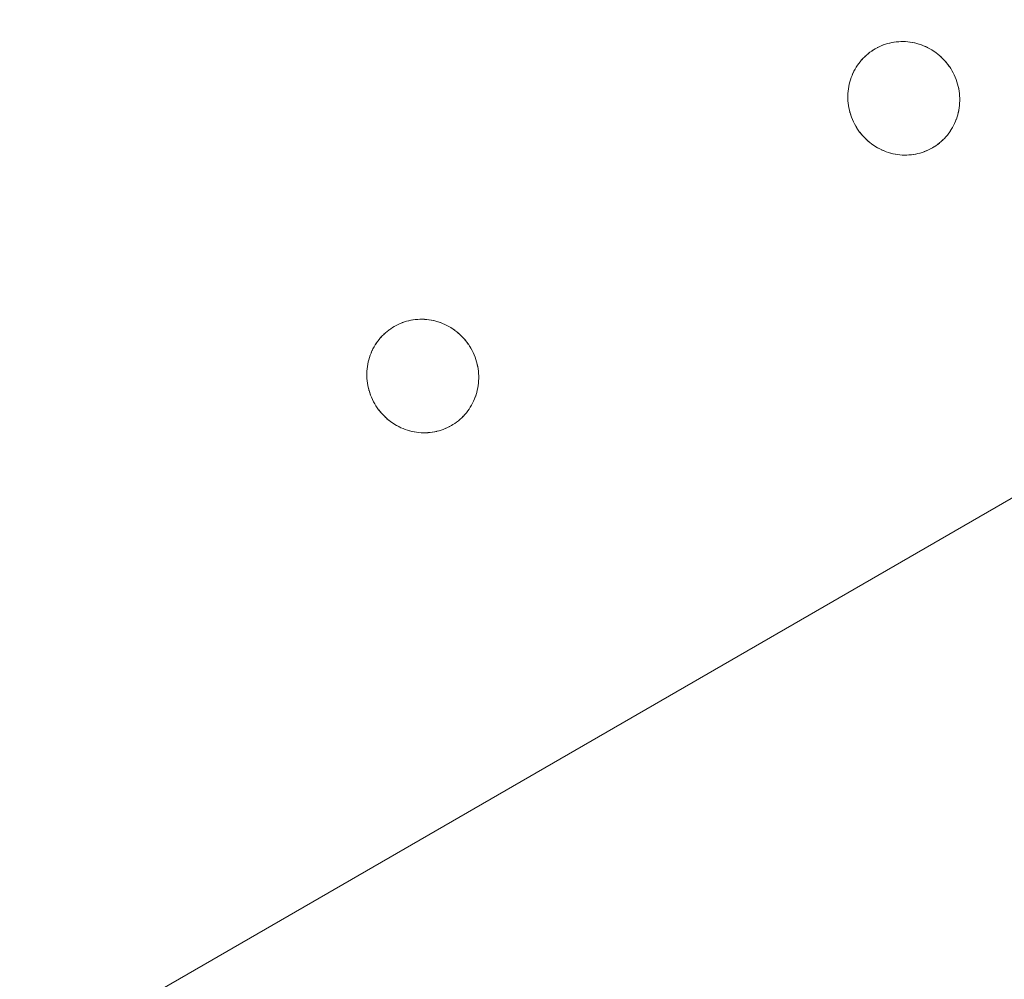
# Model space of a CAD drawing. Units: millimetres. Extents: x -5138 to 5155, y -4017 to 3771.
# Drawn here: x 2435 to 2521, y -1555 to -1471 of the extents above; entities that cross this region are included whole.
import ezdxf

# ---------------------------------------------------------------- set-up
doc = ezdxf.new("R2010")
doc.units = ezdxf.units.MM
doc.layers.add('EF-Stair-Plastic Stair', color=7, linetype='Continuous', lineweight=5)
doc.layers.add('Working-None', color=7, linetype='Continuous', lineweight=5)

# ---------------------------------------------------------------- blocks, each defined once
blk = doc.blocks.new('Group')
at = {"layer": 'EF-Stair-Plastic Stair', "color": 252, "linetype": 'Continuous', "lineweight": 5, "transparency": 33554687}
for p, q in [((2294.076, -1515.538), (2788.704, -1229.965)), ((2502.416, -1349.629), (2502.416, -1349.629)), ((2500.527, -1350.16), (2500.538, -1350.155)), ((2498.14, -1353.155), (2498.14, -1353.154)), ((2503.304, -1359.536), (2503.304, -1359.536)), ((2460.355, -1373.913), (2460.356, -1373.912)), ((2458.467, -1374.444), (2458.478, -1374.438)), ((2461.244, -1383.82), (2461.244, -1383.82))]:
    blk.add_line(p, q, dxfattribs=at)
at = {"layer": 'EF-Stair-Plastic Stair', "color": 252, "linetype": 'Continuous', "lineweight": 5, "transparency": 33554687, "flags": 128}
for points in [[(2497.997, -1355.008), (2497.997, -1355.006), (2497.979, -1354.8), (2497.978, -1354.79), (2497.969, -1354.591), (2497.968, -1354.577), (2497.967, -1354.382), (2497.967, -1354.367), (2497.974, -1354.173), (2497.975, -1354.162), (2497.99, -1353.964), (2497.991, -1353.958), (2498.015, -1353.757), (2498.015, -1353.757), (2498.048, -1353.556), (2498.049, -1353.552), (2498.09, -1353.356), (2498.091, -1353.351), (2498.14, -1353.155), (2498.091, -1353.351), (2498.09, -1353.356), (2498.049, -1353.552), (2498.048, -1353.556), (2498.015, -1353.757), (2498.015, -1353.757), (2497.991, -1353.958), (2497.99, -1353.964), (2497.975, -1354.162), (2497.974, -1354.173), (2497.967, -1354.367), (2497.967, -1354.382), (2497.968, -1354.577), (2497.969, -1354.591), (2497.978, -1354.79), (2497.979, -1354.8), (2497.997, -1355.006), (2497.997, -1355.008), (2497.979, -1354.8), (2497.969, -1354.591), (2497.968, -1354.382), (2497.975, -1354.173), (2497.992, -1353.964), (2498.016, -1353.757), (2498.049, -1353.553), (2498.091, -1353.351), (2498.14, -1353.155), (2498.197, -1352.961), (2498.262, -1352.77), (2498.334, -1352.581), (2498.415, -1352.395), (2498.504, -1352.212), (2498.599, -1352.034), (2498.701, -1351.861), (2498.81, -1351.694), (2498.925, -1351.532), (2499.046, -1351.377), (2499.172, -1351.227), (2499.305, -1351.082), (2499.444, -1350.943), (2499.589, -1350.809), (2499.739, -1350.681), (2499.895, -1350.559), (2500.055, -1350.445), (2500.219, -1350.337), (2500.36, -1350.253), (2500.538, -1350.155), (2500.712, -1350.069), (2500.89, -1349.99), (2501.072, -1349.917), (2501.258, -1349.852), (2501.447, -1349.795), (2501.639, -1349.746), (2501.832, -1349.704), (2502.027, -1349.671), (2502.222, -1349.646), (2502.417, -1349.629), (2502.614, -1349.62), (2502.813, -1349.619), (2503.013, -1349.626), (2503.215, -1349.642), (2503.416, -1349.666), (2503.616, -1349.699), (2503.815, -1349.74), (2504.012, -1349.789), (2504.206, -1349.846), (2504.398, -1349.911), (2504.589, -1349.984), (2504.778, -1350.066), (2504.965, -1350.157), (2505.149, -1350.255), (2505.33, -1350.362), (2505.506, -1350.476), (2505.678, -1350.597), (2505.843, -1350.725), (2506.003, -1350.859), (2506.158, -1351.001), (2506.308, -1351.15), (2506.453, -1351.306), (2506.591, -1351.469), (2506.724, -1351.637), (2506.849, -1351.811), (2506.966, -1351.989), (2507.068, -1352.159), (2507.17, -1352.344), (2507.264, -1352.533), (2507.35, -1352.727), (2507.429, -1352.926), (2507.5, -1353.128), (2507.562, -1353.333), (2507.616, -1353.539), (2507.661, -1353.747), (2507.696, -1353.955), (2507.723, -1354.163), (2507.741, -1354.37), (2507.751, -1354.579), (2507.752, -1354.788), (2507.744, -1354.997), (2507.728, -1355.206), (2507.703, -1355.413), (2507.669, -1355.617), (2507.628, -1355.819), (2507.579, -1356.015), (2507.522, -1356.209), (2507.457, -1356.4), (2507.383, -1356.589), (2507.303, -1356.775), (2507.214, -1356.957), (2507.118, -1357.135), (2507.016, -1357.308), (2506.907, -1357.475), (2506.792, -1357.637), (2506.671, -1357.792), (2506.545, -1357.942), (2506.412, -1358.086), (2506.273, -1358.226), (2506.127, -1358.36), (2505.977, -1358.488), (2505.821, -1358.609), (2505.661, -1358.723), (2505.497, -1358.83), (2505.36, -1358.913), (2505.182, -1359.01), (2505.008, -1359.096), (2504.83, -1359.176), (2504.647, -1359.248), (2504.462, -1359.313), (2504.273, -1359.37), (2504.081, -1359.42), (2503.888, -1359.461), (2503.693, -1359.494), (2503.498, -1359.52), (2503.303, -1359.536), (2503.106, -1359.545), (2502.907, -1359.546), (2502.706, -1359.539), (2502.505, -1359.523), (2502.304, -1359.499), (2502.104, -1359.467), (2501.905, -1359.426), (2501.708, -1359.377), (2501.514, -1359.32), (2501.322, -1359.255), (2501.131, -1359.181), (2500.942, -1359.099), (2500.755, -1359.009), (2500.571, -1358.91), (2500.39, -1358.804), (2500.214, -1358.689), (2500.042, -1358.568), (2499.877, -1358.44), (2499.717, -1358.306), (2499.562, -1358.165), (2499.412, -1358.016), (2499.267, -1357.86), (2499.128, -1357.697), (2498.996, -1357.529), (2498.871, -1357.355), (2498.754, -1357.176), (2498.654, -1357.011), (2498.552, -1356.826), (2498.458, -1356.637), (2498.371, -1356.442), (2498.292, -1356.244), (2498.221, -1356.042), (2498.159, -1355.837), (2498.105, -1355.631), (2498.06, -1355.423), (2498.024, -1355.215), (2497.997, -1355.008), (2497.979, -1354.8), (2497.969, -1354.591), (2497.968, -1354.382), (2497.975, -1354.173), (2497.992, -1353.964), (2498.016, -1353.757), (2498.049, -1353.553), (2498.091, -1353.351), (2498.14, -1353.155)], [(2507.17, -1352.344), (2507.068, -1352.159), (2506.966, -1351.989), (2506.849, -1351.811), (2506.724, -1351.637), (2506.591, -1351.469), (2506.453, -1351.306), (2506.308, -1351.15), (2506.158, -1351.001), (2506.003, -1350.859), (2505.843, -1350.725), (2505.678, -1350.597), (2505.506, -1350.476), (2505.33, -1350.362), (2505.149, -1350.255), (2504.965, -1350.157), (2504.778, -1350.066), (2504.589, -1349.984), (2504.398, -1349.911), (2504.206, -1349.846), (2504.012, -1349.789), (2503.815, -1349.74), (2503.616, -1349.699), (2503.416, -1349.666), (2503.215, -1349.642), (2503.013, -1349.626), (2502.813, -1349.619), (2502.614, -1349.62), (2502.417, -1349.629), (2502.222, -1349.646), (2502.027, -1349.671), (2501.832, -1349.704), (2501.639, -1349.746), (2501.447, -1349.795), (2501.258, -1349.852), (2501.072, -1349.917), (2500.89, -1349.99), (2500.712, -1350.069), (2500.538, -1350.155), (2500.36, -1350.253), (2500.219, -1350.337), (2500.055, -1350.445), (2499.895, -1350.559), (2499.739, -1350.681), (2499.589, -1350.809), (2499.444, -1350.943), (2499.305, -1351.082), (2499.172, -1351.227), (2499.179, -1351.219), (2499.305, -1351.082), (2499.314, -1351.072), (2499.443, -1350.942), (2499.453, -1350.932), (2499.588, -1350.808), (2499.596, -1350.801), (2499.739, -1350.68), (2499.744, -1350.676), (2499.894, -1350.559), (2499.896, -1350.557), (2500.054, -1350.445), (2500.055, -1350.444), (2500.218, -1350.338), (2500.219, -1350.337), (2500.36, -1350.253), (2500.527, -1350.16), (2500.538, -1350.155), (2500.707, -1350.07), (2500.712, -1350.068), (2500.887, -1349.99), (2500.89, -1349.989), (2501.067, -1349.918), (2501.072, -1349.916), (2501.249, -1349.854), (2501.258, -1349.851), (2501.433, -1349.798), (2501.447, -1349.794), (2501.619, -1349.749), (2501.639, -1349.745), (2501.808, -1349.708), (2501.832, -1349.704), (2502.002, -1349.674), (2502.027, -1349.671), (2502.2, -1349.648), (2502.222, -1349.646), (2502.403, -1349.63), (2502.417, -1349.629), (2502.607, -1349.62), (2502.614, -1349.62), (2502.809, -1349.618), (2502.813, -1349.618), (2503.007, -1349.625), (2503.014, -1349.625), (2503.204, -1349.64), (2503.215, -1349.641), (2503.4, -1349.663), (2503.416, -1349.665), (2503.596, -1349.694), (2503.616, -1349.698), (2503.792, -1349.734), (2503.815, -1349.74), (2503.989, -1349.782), (2504.012, -1349.789), (2504.188, -1349.84), (2504.206, -1349.846), (2504.389, -1349.907), (2504.398, -1349.911), (2504.584, -1349.982), (2504.589, -1349.984), (2504.774, -1350.064), (2504.778, -1350.065), (2504.959, -1350.152), (2504.966, -1350.156), (2505.139, -1350.248), (2505.15, -1350.255), (2505.315, -1350.352), (2505.33, -1350.361), (2505.488, -1350.463), (2505.506, -1350.476), (2505.658, -1350.583), (2505.678, -1350.597), (2505.826, -1350.712), (2505.843, -1350.725), (2505.992, -1350.85), (2506.003, -1350.859), (2506.153, -1350.996), (2506.158, -1351.001), (2506.305, -1351.146), (2506.308, -1351.149), (2506.449, -1351.3), (2506.453, -1351.305), (2506.585, -1351.459), (2506.592, -1351.468), (2506.714, -1351.623), (2506.724, -1351.637), (2506.837, -1351.792), (2506.849, -1351.811), (2506.953, -1351.968), (2506.966, -1351.989), (2507.064, -1352.151), (2507.068, -1352.159), (2507.169, -1352.342), (2507.17, -1352.344), (2507.264, -1352.533), (2507.17, -1352.344), (2507.264, -1352.533), (2507.35, -1352.727), (2507.429, -1352.926), (2507.5, -1353.128), (2507.562, -1353.333), (2507.616, -1353.539), (2507.661, -1353.747), (2507.696, -1353.955), (2507.695, -1353.946), (2507.696, -1353.955), (2507.723, -1354.159), (2507.723, -1354.163), (2507.741, -1354.37), (2507.742, -1354.376), (2507.751, -1354.579), (2507.752, -1354.589), (2507.753, -1354.788), (2507.753, -1354.798), (2507.745, -1354.997), (2507.745, -1355.004), (2507.729, -1355.206), (2507.729, -1355.207), (2507.704, -1355.409), (2507.704, -1355.413), (2507.671, -1355.61), (2507.67, -1355.617), (2507.63, -1355.81), (2507.628, -1355.819), (2507.669, -1355.617), (2507.703, -1355.413), (2507.728, -1355.206), (2507.744, -1354.997), (2507.752, -1354.788), (2507.751, -1354.579), (2507.741, -1354.37), (2507.723, -1354.163), (2507.696, -1353.955), (2507.723, -1354.159), (2507.723, -1354.163), (2507.741, -1354.37), (2507.742, -1354.376), (2507.751, -1354.579), (2507.752, -1354.589), (2507.753, -1354.788), (2507.753, -1354.798), (2507.745, -1354.997), (2507.745, -1355.004), (2507.729, -1355.206), (2507.729, -1355.207), (2507.704, -1355.409), (2507.704, -1355.413), (2507.671, -1355.61), (2507.67, -1355.617), (2507.63, -1355.81), (2507.628, -1355.819), (2507.58, -1356.011), (2507.579, -1356.015), (2507.628, -1355.819)], [(2500.546, -1350.151), (2500.707, -1350.07), (2500.712, -1350.068), (2500.887, -1349.99), (2500.89, -1349.989), (2501.067, -1349.918), (2501.072, -1349.916), (2501.249, -1349.854), (2501.258, -1349.851), (2501.433, -1349.798), (2501.447, -1349.794), (2501.619, -1349.749), (2501.639, -1349.745), (2501.808, -1349.708), (2501.832, -1349.704), (2502.002, -1349.674)], [(2502.607, -1349.62), (2502.614, -1349.62), (2502.809, -1349.618), (2502.813, -1349.618), (2503.007, -1349.625), (2503.014, -1349.625), (2503.204, -1349.64), (2503.215, -1349.641), (2503.4, -1349.663), (2503.416, -1349.665), (2503.596, -1349.694), (2503.616, -1349.698), (2503.792, -1349.734), (2503.815, -1349.74)], [(2504.389, -1349.907), (2504.398, -1349.911), (2504.584, -1349.982), (2504.589, -1349.984), (2504.774, -1350.064), (2504.778, -1350.065), (2504.959, -1350.152), (2504.966, -1350.156), (2505.139, -1350.248), (2505.15, -1350.255), (2505.315, -1350.352), (2505.33, -1350.361), (2505.488, -1350.463), (2505.506, -1350.476), (2505.658, -1350.583), (2505.677, -1350.597), (2505.826, -1350.712), (2505.834, -1350.718)], [(2499.172, -1351.227), (2499.179, -1351.219), (2499.305, -1351.082), (2499.314, -1351.072), (2499.443, -1350.942), (2499.453, -1350.932), (2499.588, -1350.808), (2499.596, -1350.801), (2499.739, -1350.68), (2499.744, -1350.676), (2499.894, -1350.559), (2499.896, -1350.557), (2500.054, -1350.445), (2500.055, -1350.444), (2500.218, -1350.338), (2500.219, -1350.337), (2500.36, -1350.253)], [(2505.926, -1350.795), (2505.992, -1350.85), (2506.003, -1350.859), (2506.153, -1350.996), (2506.158, -1351.001), (2506.305, -1351.146), (2506.308, -1351.149), (2506.449, -1351.3), (2506.453, -1351.305), (2506.585, -1351.459), (2506.592, -1351.468), (2506.714, -1351.623), (2506.724, -1351.637), (2506.837, -1351.792), (2506.849, -1351.811), (2506.953, -1351.968), (2506.966, -1351.989), (2507.064, -1352.151), (2507.068, -1352.159), (2507.169, -1352.342), (2507.17, -1352.344), (2507.264, -1352.533), (2507.267, -1352.54), (2507.351, -1352.727), (2507.355, -1352.737), (2507.43, -1352.926), (2507.434, -1352.934), (2507.501, -1353.127), (2507.503, -1353.132), (2507.563, -1353.332), (2507.563, -1353.332), (2507.615, -1353.534), (2507.617, -1353.539), (2507.659, -1353.738), (2507.661, -1353.747), (2507.659, -1353.738), (2507.617, -1353.539), (2507.615, -1353.534), (2507.563, -1353.332), (2507.563, -1353.332), (2507.503, -1353.132), (2507.501, -1353.127), (2507.434, -1352.934), (2507.43, -1352.926), (2507.355, -1352.737), (2507.351, -1352.727), (2507.267, -1352.54), (2507.264, -1352.533)], [(2498.197, -1352.961), (2498.199, -1352.952), (2498.261, -1352.77), (2498.266, -1352.755), (2498.334, -1352.58), (2498.34, -1352.565), (2498.414, -1352.394), (2498.42, -1352.381), (2498.503, -1352.212), (2498.507, -1352.203), (2498.598, -1352.034), (2498.6, -1352.03), (2498.701, -1351.861), (2498.701, -1351.861), (2498.808, -1351.696), (2498.81, -1351.694), (2498.923, -1351.534), (2498.925, -1351.532), (2499.046, -1351.377), (2499.047, -1351.375)], [(2498.197, -1352.961), (2498.199, -1352.952), (2498.261, -1352.77), (2498.266, -1352.755), (2498.334, -1352.58), (2498.34, -1352.565), (2498.414, -1352.394), (2498.42, -1352.381), (2498.503, -1352.212), (2498.507, -1352.203), (2498.598, -1352.034), (2498.6, -1352.03), (2498.701, -1351.861), (2498.701, -1351.861), (2498.808, -1351.696), (2498.81, -1351.694), (2498.923, -1351.534), (2498.925, -1351.532), (2498.81, -1351.694), (2498.701, -1351.861), (2498.599, -1352.034), (2498.504, -1352.212), (2498.415, -1352.395), (2498.334, -1352.581), (2498.262, -1352.77), (2498.197, -1352.961)], [(2499.794, -1358.371), (2499.727, -1358.315), (2499.717, -1358.306), (2499.877, -1358.44), (2499.727, -1358.315), (2499.717, -1358.306), (2499.566, -1358.169), (2499.562, -1358.165), (2499.414, -1358.019), (2499.411, -1358.016), (2499.271, -1357.865), (2499.266, -1357.86), (2499.135, -1357.707), (2499.128, -1357.698), (2499.005, -1357.543), (2498.996, -1357.529), (2498.883, -1357.373), (2498.871, -1357.355), (2498.766, -1357.197), (2498.754, -1357.176), (2498.871, -1357.355), (2498.996, -1357.529), (2499.128, -1357.697), (2499.267, -1357.86), (2499.412, -1358.016), (2499.562, -1358.165), (2499.717, -1358.306), (2499.566, -1358.169), (2499.562, -1358.165), (2499.414, -1358.019), (2499.411, -1358.016), (2499.271, -1357.865), (2499.266, -1357.86), (2499.135, -1357.707), (2499.128, -1357.698), (2499.005, -1357.543), (2498.996, -1357.529), (2498.883, -1357.373), (2498.871, -1357.355), (2498.766, -1357.197), (2498.754, -1357.176), (2498.656, -1357.014), (2498.754, -1357.176), (2498.654, -1357.011), (2498.656, -1357.014), (2498.654, -1357.011), (2498.552, -1356.826), (2498.551, -1356.823), (2498.552, -1356.826), (2498.458, -1356.637), (2498.371, -1356.442), (2498.292, -1356.244), (2498.221, -1356.042), (2498.159, -1355.837), (2498.105, -1355.631), (2498.06, -1355.423), (2498.024, -1355.215), (2498.025, -1355.219), (2498.06, -1355.423), (2498.06, -1355.427), (2498.104, -1355.631), (2498.104, -1355.632), (2498.156, -1355.834), (2498.158, -1355.838), (2498.217, -1356.033), (2498.22, -1356.042), (2498.286, -1356.231), (2498.291, -1356.244), (2498.364, -1356.429), (2498.371, -1356.443), (2498.452, -1356.626), (2498.458, -1356.637), (2498.452, -1356.626), (2498.371, -1356.443), (2498.364, -1356.429), (2498.291, -1356.244), (2498.286, -1356.231), (2498.22, -1356.042), (2498.217, -1356.033), (2498.158, -1355.838), (2498.156, -1355.834), (2498.104, -1355.632), (2498.104, -1355.631), (2498.06, -1355.427), (2498.06, -1355.423), (2498.025, -1355.219), (2498.024, -1355.215)], [(2507.522, -1356.209), (2507.579, -1356.015), (2507.58, -1356.011), (2507.628, -1355.819)], [(2505.174, -1359.014), (2505.182, -1359.01), (2505.192, -1359.005), (2505.36, -1358.913), (2505.497, -1358.83), (2505.661, -1358.723), (2505.821, -1358.609), (2505.977, -1358.488), (2506.127, -1358.36), (2506.273, -1358.226), (2506.412, -1358.086), (2506.545, -1357.942), (2506.671, -1357.792), (2506.792, -1357.637), (2506.796, -1357.632), (2506.907, -1357.475), (2506.911, -1357.469), (2507.016, -1357.308), (2507.019, -1357.304), (2507.119, -1357.135), (2507.213, -1356.962), (2507.215, -1356.958), (2507.299, -1356.784), (2507.303, -1356.775), (2507.38, -1356.601), (2507.384, -1356.589), (2507.453, -1356.411), (2507.457, -1356.4), (2507.52, -1356.213), (2507.522, -1356.209), (2507.52, -1356.213), (2507.457, -1356.4), (2507.453, -1356.411), (2507.384, -1356.589), (2507.38, -1356.601), (2507.303, -1356.775), (2507.299, -1356.784), (2507.215, -1356.958), (2507.213, -1356.962), (2507.119, -1357.135), (2507.019, -1357.304), (2507.016, -1357.308), (2506.911, -1357.469), (2506.907, -1357.475), (2506.796, -1357.632), (2506.792, -1357.637), (2506.672, -1357.791), (2506.671, -1357.792), (2506.545, -1357.942), (2506.54, -1357.947), (2506.412, -1358.087), (2506.405, -1358.094), (2506.273, -1358.226), (2506.266, -1358.233), (2506.128, -1358.36), (2506.123, -1358.365), (2505.977, -1358.488), (2505.976, -1358.49), (2505.823, -1358.608), (2505.822, -1358.609), (2505.666, -1358.721), (2505.661, -1358.723), (2505.502, -1358.828), (2505.497, -1358.83), (2505.502, -1358.828), (2505.661, -1358.723), (2505.666, -1358.721), (2505.822, -1358.609), (2505.823, -1358.608), (2505.976, -1358.49), (2505.977, -1358.488), (2506.123, -1358.365), (2506.128, -1358.36), (2506.266, -1358.233), (2506.273, -1358.226), (2506.405, -1358.094), (2506.412, -1358.087), (2506.54, -1357.947), (2506.545, -1357.942), (2506.671, -1357.792), (2506.672, -1357.791)], [(2506.792, -1357.637), (2506.907, -1357.475), (2507.016, -1357.308), (2507.118, -1357.135), (2507.214, -1356.957), (2507.303, -1356.775), (2507.383, -1356.589), (2507.457, -1356.4), (2507.522, -1356.209)], [(2499.877, -1358.44), (2500.042, -1358.568), (2499.894, -1358.454), (2499.877, -1358.44)], [(2499.886, -1358.448), (2499.894, -1358.454), (2500.043, -1358.568), (2500.062, -1358.583), (2500.214, -1358.69), (2500.232, -1358.703), (2500.39, -1358.804), (2500.405, -1358.814), (2500.57, -1358.911), (2500.581, -1358.917), (2500.754, -1359.01), (2500.761, -1359.013), (2500.942, -1359.1), (2500.946, -1359.102), (2501.131, -1359.182), (2501.136, -1359.184), (2501.322, -1359.255), (2501.331, -1359.258), (2501.514, -1359.32), (2501.322, -1359.255), (2501.131, -1359.181), (2500.942, -1359.099), (2500.755, -1359.009), (2500.571, -1358.91), (2500.39, -1358.804), (2500.214, -1358.689), (2500.042, -1358.568), (2500.062, -1358.583), (2500.214, -1358.69), (2500.232, -1358.703), (2500.39, -1358.804), (2500.405, -1358.814), (2500.57, -1358.911), (2500.581, -1358.917), (2500.754, -1359.01), (2500.761, -1359.013), (2500.942, -1359.1), (2500.946, -1359.102), (2501.131, -1359.182), (2501.136, -1359.184), (2501.322, -1359.255), (2501.331, -1359.258)], [(2501.514, -1359.32), (2501.708, -1359.377), (2501.532, -1359.325), (2501.514, -1359.32)], [(2501.708, -1359.377), (2501.731, -1359.383), (2501.905, -1359.426), (2501.928, -1359.431), (2502.104, -1359.467), (2502.124, -1359.471), (2502.304, -1359.5), (2502.32, -1359.502), (2502.505, -1359.524), (2502.516, -1359.525), (2502.706, -1359.54), (2502.713, -1359.54), (2502.907, -1359.547), (2502.911, -1359.547), (2503.106, -1359.546), (2503.112, -1359.546), (2503.303, -1359.536), (2503.106, -1359.545), (2502.907, -1359.546), (2502.706, -1359.539), (2502.505, -1359.523), (2502.304, -1359.499), (2502.104, -1359.467), (2501.905, -1359.426), (2501.708, -1359.377)], [(2501.905, -1359.426), (2501.928, -1359.431), (2502.104, -1359.467), (2502.124, -1359.471), (2502.304, -1359.5), (2502.32, -1359.502), (2502.505, -1359.524), (2502.516, -1359.525), (2502.706, -1359.54), (2502.713, -1359.54), (2502.907, -1359.547), (2502.911, -1359.547), (2503.106, -1359.546), (2503.112, -1359.546)], [(2503.693, -1359.494), (2503.718, -1359.491), (2503.888, -1359.461), (2503.911, -1359.457), (2504.081, -1359.42), (2504.101, -1359.416), (2504.273, -1359.371), (2504.287, -1359.367), (2504.462, -1359.314), (2504.471, -1359.311), (2504.648, -1359.249), (2504.653, -1359.247), (2504.83, -1359.177), (2504.833, -1359.175), (2505.008, -1359.097), (2505.013, -1359.095), (2505.182, -1359.01), (2505.008, -1359.096), (2504.83, -1359.176), (2504.647, -1359.248), (2504.462, -1359.313), (2504.273, -1359.37), (2504.081, -1359.42), (2503.888, -1359.461), (2503.693, -1359.494)], [(2503.718, -1359.491), (2503.888, -1359.461), (2503.911, -1359.457), (2504.081, -1359.42), (2504.101, -1359.416), (2504.273, -1359.371), (2504.287, -1359.367), (2504.462, -1359.314), (2504.471, -1359.311), (2504.648, -1359.249), (2504.653, -1359.247), (2504.83, -1359.177), (2504.833, -1359.175), (2505.008, -1359.097), (2505.013, -1359.095)], [(2505.192, -1359.005), (2505.182, -1359.01), (2505.36, -1358.913)], [(2503.303, -1359.536), (2503.498, -1359.52), (2503.317, -1359.536), (2503.303, -1359.536)], [(2503.498, -1359.52), (2503.693, -1359.494), (2503.52, -1359.517), (2503.498, -1359.52)], [(2456.08, -1377.438), (2456.08, -1377.438), (2456.031, -1377.635), (2456.029, -1377.639), (2455.989, -1377.836), (2455.988, -1377.839), (2455.955, -1378.04), (2455.955, -1378.041), (2455.931, -1378.242), (2455.93, -1378.247), (2455.915, -1378.445), (2455.914, -1378.456), (2455.907, -1378.651), (2455.907, -1378.665), (2455.908, -1378.86), (2455.908, -1378.875), (2455.918, -1379.073), (2455.919, -1379.084), (2455.937, -1379.29), (2455.937, -1379.291), (2455.919, -1379.084), (2455.909, -1378.875), (2455.908, -1378.665), (2455.915, -1378.456), (2455.931, -1378.248), (2455.956, -1378.041), (2455.989, -1377.836), (2456.031, -1377.635), (2456.08, -1377.438), (2456.136, -1377.244), (2456.201, -1377.053), (2456.274, -1376.864), (2456.355, -1376.678), (2456.443, -1376.496), (2456.539, -1376.318), (2456.641, -1376.145), (2456.75, -1375.977), (2456.865, -1375.815), (2456.985, -1375.66), (2457.112, -1375.511), (2457.245, -1375.366), (2457.384, -1375.226), (2457.529, -1375.092), (2457.679, -1374.964), (2457.835, -1374.843), (2457.995, -1374.728), (2458.159, -1374.621), (2458.3, -1374.536), (2458.478, -1374.438), (2458.652, -1374.352), (2458.83, -1374.273), (2459.012, -1374.201), (2459.198, -1374.136), (2459.387, -1374.079), (2459.579, -1374.029), (2459.772, -1373.988), (2459.966, -1373.954), (2460.162, -1373.929), (2460.357, -1373.912), (2460.554, -1373.903), (2460.753, -1373.902), (2460.953, -1373.91), (2461.154, -1373.926), (2461.355, -1373.95), (2461.556, -1373.982), (2461.755, -1374.023), (2461.952, -1374.072), (2462.146, -1374.129), (2462.338, -1374.194), (2462.528, -1374.268), (2462.718, -1374.35), (2462.905, -1374.44), (2463.089, -1374.539), (2463.27, -1374.645), (2463.446, -1374.76), (2463.617, -1374.881), (2463.783, -1375.009), (2463.943, -1375.143), (2464.097, -1375.284), (2464.248, -1375.433), (2464.393, -1375.589), (2464.531, -1375.752), (2464.664, -1375.92), (2464.789, -1376.094), (2464.906, -1376.273), (2465.008, -1376.442), (2465.11, -1376.627), (2465.204, -1376.817), (2465.29, -1377.011), (2465.369, -1377.209), (2465.44, -1377.411), (2465.502, -1377.616), (2465.556, -1377.823), (2465.6, -1378.03), (2465.636, -1378.238), (2465.663, -1378.446), (2465.681, -1378.653), (2465.691, -1378.862), (2465.692, -1379.072), (2465.684, -1379.281), (2465.667, -1379.489), (2465.643, -1379.696), (2465.609, -1379.901), (2465.568, -1380.102), (2465.519, -1380.298), (2465.461, -1380.492), (2465.396, -1380.683), (2465.323, -1380.872), (2465.242, -1381.058), (2465.154, -1381.24), (2465.058, -1381.418), (2464.956, -1381.591), (2464.847, -1381.759), (2464.732, -1381.92), (2464.611, -1382.076), (2464.485, -1382.225), (2464.352, -1382.37), (2464.212, -1382.509), (2464.067, -1382.643), (2463.917, -1382.771), (2463.761, -1382.892), (2463.601, -1383.007), (2463.437, -1383.114), (2463.3, -1383.196), (2463.122, -1383.294), (2462.948, -1383.38), (2462.77, -1383.459), (2462.587, -1383.531), (2462.401, -1383.596), (2462.212, -1383.653), (2462.021, -1383.703), (2461.828, -1383.744), (2461.633, -1383.778), (2461.438, -1383.803), (2461.243, -1383.82), (2461.046, -1383.829), (2460.847, -1383.83), (2460.646, -1383.822), (2460.445, -1383.807), (2460.244, -1383.783), (2460.044, -1383.75), (2459.845, -1383.709), (2459.648, -1383.66), (2459.454, -1383.603), (2459.262, -1383.538), (2459.071, -1383.465), (2458.882, -1383.383), (2458.695, -1383.292), (2458.51, -1383.194), (2458.33, -1383.087), (2458.154, -1382.973), (2457.982, -1382.852), (2457.817, -1382.724), (2457.657, -1382.59), (2457.502, -1382.448), (2457.352, -1382.299), (2457.207, -1382.143), (2457.068, -1381.981), (2456.936, -1381.812), (2456.811, -1381.638), (2456.693, -1381.46), (2456.594, -1381.294), (2456.492, -1381.109), (2456.398, -1380.92), (2456.311, -1380.726), (2456.232, -1380.527), (2456.161, -1380.326), (2456.099, -1380.121), (2456.045, -1379.914), (2456, -1379.707), (2455.964, -1379.499), (2455.937, -1379.291), (2455.919, -1379.084), (2455.909, -1378.875), (2455.908, -1378.665), (2455.915, -1378.456), (2455.931, -1378.248), (2455.956, -1378.041), (2455.989, -1377.836), (2456.031, -1377.635), (2456.08, -1377.438)], [(2465.11, -1376.627), (2465.008, -1376.442), (2464.906, -1376.273), (2464.789, -1376.094), (2464.664, -1375.92), (2464.531, -1375.752), (2464.393, -1375.589), (2464.248, -1375.433), (2464.097, -1375.284), (2463.943, -1375.143), (2463.783, -1375.009), (2463.617, -1374.881), (2463.446, -1374.76), (2463.27, -1374.645), (2463.089, -1374.539), (2462.905, -1374.44), (2462.718, -1374.35), (2462.528, -1374.268), (2462.338, -1374.194), (2462.146, -1374.129), (2461.952, -1374.072), (2461.755, -1374.023), (2461.556, -1373.982), (2461.355, -1373.95), (2461.154, -1373.926), (2460.953, -1373.91), (2460.753, -1373.902), (2460.554, -1373.903), (2460.357, -1373.912), (2460.162, -1373.929), (2459.966, -1373.954), (2459.772, -1373.988), (2459.579, -1374.029), (2459.387, -1374.079), (2459.198, -1374.136), (2459.012, -1374.201), (2458.83, -1374.273), (2458.652, -1374.352), (2458.478, -1374.438), (2458.3, -1374.536), (2458.159, -1374.621), (2457.995, -1374.728), (2457.835, -1374.843), (2457.679, -1374.964), (2457.529, -1375.092), (2457.384, -1375.226), (2457.245, -1375.366), (2457.112, -1375.511), (2457.119, -1375.502), (2457.244, -1375.365), (2457.254, -1375.355), (2457.383, -1375.226), (2457.393, -1375.216), (2457.528, -1375.091), (2457.536, -1375.084), (2457.679, -1374.963), (2457.684, -1374.959), (2457.834, -1374.842), (2457.836, -1374.841), (2457.994, -1374.728), (2457.994, -1374.728), (2458.158, -1374.621), (2458.159, -1374.621), (2458.3, -1374.536), (2458.467, -1374.444), (2458.478, -1374.438), (2458.647, -1374.354), (2458.651, -1374.352), (2458.827, -1374.273), (2458.83, -1374.272), (2459.007, -1374.201), (2459.012, -1374.2), (2459.189, -1374.137), (2459.198, -1374.135), (2459.373, -1374.081), (2459.387, -1374.078), (2459.559, -1374.033), (2459.579, -1374.028), (2459.748, -1373.992), (2459.772, -1373.987), (2459.942, -1373.958), (2459.966, -1373.954), (2460.14, -1373.932), (2460.162, -1373.929), (2460.343, -1373.913), (2460.357, -1373.912), (2460.547, -1373.903), (2460.554, -1373.903), (2460.749, -1373.902), (2460.753, -1373.902), (2460.947, -1373.908), (2460.953, -1373.909), (2461.144, -1373.923), (2461.154, -1373.925), (2461.34, -1373.946), (2461.356, -1373.949), (2461.536, -1373.978), (2461.556, -1373.982), (2461.732, -1374.017), (2461.755, -1374.023), (2461.929, -1374.066), (2461.952, -1374.072), (2462.128, -1374.123), (2462.146, -1374.129), (2462.328, -1374.191), (2462.338, -1374.194), (2462.524, -1374.265), (2462.529, -1374.267), (2462.714, -1374.347), (2462.718, -1374.349), (2462.899, -1374.436), (2462.906, -1374.439), (2463.079, -1374.532), (2463.09, -1374.538), (2463.255, -1374.635), (2463.27, -1374.645), (2463.428, -1374.746), (2463.446, -1374.759), (2463.598, -1374.866), (2463.617, -1374.881), (2463.766, -1374.995), (2463.783, -1375.009), (2463.932, -1375.134), (2463.943, -1375.143), (2464.093, -1375.28), (2464.098, -1375.284), (2464.245, -1375.43), (2464.248, -1375.433), (2464.389, -1375.584), (2464.393, -1375.589), (2464.525, -1375.742), (2464.532, -1375.751), (2464.654, -1375.906), (2464.664, -1375.92), (2464.777, -1376.076), (2464.789, -1376.094), (2464.893, -1376.252), (2464.906, -1376.273), (2465.004, -1376.435), (2465.008, -1376.442), (2465.109, -1376.626), (2465.11, -1376.627), (2465.204, -1376.816), (2465.11, -1376.627), (2465.204, -1376.817), (2465.29, -1377.011), (2465.369, -1377.209), (2465.44, -1377.411), (2465.502, -1377.616), (2465.556, -1377.823), (2465.6, -1378.03), (2465.636, -1378.238), (2465.635, -1378.23), (2465.636, -1378.238), (2465.663, -1378.443), (2465.663, -1378.446), (2465.681, -1378.653), (2465.682, -1378.659), (2465.691, -1378.862), (2465.692, -1378.873), (2465.692, -1379.072), (2465.693, -1379.082), (2465.685, -1379.281), (2465.685, -1379.287), (2465.669, -1379.489), (2465.669, -1379.491), (2465.644, -1379.692), (2465.643, -1379.696), (2465.611, -1379.893), (2465.61, -1379.901), (2465.57, -1380.093), (2465.568, -1380.102), (2465.609, -1379.901), (2465.643, -1379.696), (2465.667, -1379.489), (2465.684, -1379.281), (2465.692, -1379.072), (2465.691, -1378.862), (2465.681, -1378.653), (2465.663, -1378.446), (2465.636, -1378.238), (2465.663, -1378.443), (2465.663, -1378.446), (2465.681, -1378.653), (2465.682, -1378.659), (2465.691, -1378.862), (2465.692, -1378.873), (2465.692, -1379.072), (2465.693, -1379.082), (2465.685, -1379.281), (2465.685, -1379.287), (2465.669, -1379.489), (2465.669, -1379.491), (2465.644, -1379.692), (2465.643, -1379.696), (2465.611, -1379.893), (2465.61, -1379.901), (2465.57, -1380.093), (2465.568, -1380.102), (2465.52, -1380.295), (2465.519, -1380.298), (2465.568, -1380.102)], [(2458.486, -1374.434), (2458.647, -1374.354), (2458.651, -1374.352), (2458.827, -1374.273), (2458.83, -1374.272), (2459.007, -1374.201), (2459.012, -1374.2), (2459.189, -1374.137), (2459.198, -1374.135), (2459.373, -1374.081), (2459.387, -1374.078), (2459.559, -1374.033), (2459.579, -1374.028), (2459.748, -1373.992), (2459.772, -1373.987), (2459.942, -1373.958)], [(2460.547, -1373.903), (2460.554, -1373.903), (2460.749, -1373.902), (2460.753, -1373.902), (2460.947, -1373.908), (2460.953, -1373.909), (2461.144, -1373.923), (2461.154, -1373.925), (2461.34, -1373.946), (2461.356, -1373.949), (2461.536, -1373.978), (2461.556, -1373.982), (2461.732, -1374.017), (2461.755, -1374.023)], [(2457.112, -1375.511), (2457.119, -1375.502), (2457.244, -1375.365), (2457.254, -1375.355), (2457.383, -1375.226), (2457.393, -1375.216), (2457.528, -1375.091), (2457.536, -1375.084), (2457.679, -1374.963), (2457.684, -1374.959), (2457.834, -1374.842), (2457.836, -1374.841), (2457.994, -1374.728), (2457.994, -1374.728), (2458.158, -1374.621), (2458.159, -1374.621), (2458.3, -1374.536)], [(2462.328, -1374.191), (2462.338, -1374.194), (2462.524, -1374.265), (2462.529, -1374.267), (2462.714, -1374.347), (2462.718, -1374.349), (2462.899, -1374.436), (2462.906, -1374.439), (2463.079, -1374.532), (2463.09, -1374.538), (2463.255, -1374.635), (2463.27, -1374.645), (2463.428, -1374.746), (2463.446, -1374.759), (2463.598, -1374.866), (2463.617, -1374.881), (2463.766, -1374.995), (2463.774, -1375.001)], [(2456.137, -1377.245), (2456.139, -1377.236), (2456.201, -1377.053), (2456.206, -1377.038), (2456.274, -1376.864), (2456.28, -1376.848), (2456.354, -1376.678), (2456.36, -1376.664), (2456.442, -1376.495), (2456.447, -1376.487), (2456.538, -1376.317), (2456.54, -1376.313), (2456.64, -1376.145), (2456.641, -1376.144), (2456.748, -1375.98), (2456.75, -1375.977), (2456.863, -1375.818), (2456.865, -1375.815), (2456.986, -1375.66), (2456.987, -1375.658)], [(2463.866, -1375.078), (2463.932, -1375.134), (2463.942, -1375.143), (2464.093, -1375.28), (2464.098, -1375.284), (2464.245, -1375.43), (2464.248, -1375.433), (2464.389, -1375.584), (2464.393, -1375.589), (2464.525, -1375.742), (2464.532, -1375.751), (2464.654, -1375.906), (2464.664, -1375.92), (2464.777, -1376.076), (2464.789, -1376.094), (2464.893, -1376.252), (2464.906, -1376.273), (2465.004, -1376.435), (2465.008, -1376.442), (2465.109, -1376.626), (2465.11, -1376.627), (2465.204, -1376.816), (2465.207, -1376.823), (2465.291, -1377.011), (2465.295, -1377.02), (2465.37, -1377.209), (2465.373, -1377.218), (2465.441, -1377.411), (2465.443, -1377.416), (2465.503, -1377.615), (2465.503, -1377.616), (2465.555, -1377.817), (2465.556, -1377.823), (2465.599, -1378.022), (2465.601, -1378.03), (2465.599, -1378.022), (2465.556, -1377.823), (2465.555, -1377.817), (2465.503, -1377.616), (2465.503, -1377.615), (2465.443, -1377.416), (2465.441, -1377.411), (2465.373, -1377.218), (2465.37, -1377.209), (2465.295, -1377.02), (2465.291, -1377.011), (2465.207, -1376.823), (2465.204, -1376.816)], [(2456.136, -1377.244), (2456.139, -1377.236), (2456.201, -1377.053), (2456.206, -1377.038), (2456.274, -1376.864), (2456.28, -1376.848), (2456.354, -1376.678), (2456.36, -1376.664), (2456.442, -1376.495), (2456.447, -1376.487), (2456.538, -1376.317), (2456.54, -1376.313), (2456.64, -1376.145), (2456.641, -1376.144), (2456.748, -1375.98), (2456.75, -1375.977), (2456.863, -1375.818), (2456.865, -1375.815), (2456.75, -1375.977), (2456.641, -1376.145), (2456.539, -1376.318), (2456.443, -1376.496), (2456.355, -1376.678), (2456.274, -1376.864), (2456.201, -1377.053), (2456.136, -1377.244)], [(2456.08, -1377.438), (2456.031, -1377.635), (2456.029, -1377.639), (2455.989, -1377.836), (2455.988, -1377.839), (2455.955, -1378.04), (2455.955, -1378.041), (2455.931, -1378.242), (2455.93, -1378.247), (2455.915, -1378.445), (2455.914, -1378.456), (2455.907, -1378.651), (2455.907, -1378.665), (2455.908, -1378.86), (2455.908, -1378.875), (2455.918, -1379.073), (2455.919, -1379.084), (2455.937, -1379.29), (2455.937, -1379.291)], [(2457.734, -1382.654), (2457.667, -1382.599), (2457.657, -1382.59), (2457.817, -1382.724), (2457.667, -1382.599), (2457.657, -1382.59), (2457.506, -1382.453), (2457.502, -1382.448), (2457.354, -1382.303), (2457.351, -1382.3), (2457.211, -1382.149), (2457.206, -1382.144), (2457.074, -1381.99), (2457.067, -1381.981), (2456.945, -1381.826), (2456.935, -1381.813), (2456.823, -1381.657), (2456.811, -1381.638), (2456.706, -1381.481), (2456.693, -1381.46), (2456.811, -1381.638), (2456.936, -1381.812), (2457.068, -1381.981), (2457.207, -1382.143), (2457.352, -1382.299), (2457.502, -1382.448), (2457.657, -1382.59), (2457.506, -1382.453), (2457.502, -1382.448), (2457.354, -1382.303), (2457.351, -1382.3), (2457.211, -1382.149), (2457.206, -1382.144), (2457.074, -1381.99), (2457.067, -1381.981), (2456.945, -1381.826), (2456.935, -1381.813), (2456.823, -1381.657), (2456.811, -1381.638), (2456.706, -1381.481), (2456.694, -1381.46), (2456.596, -1381.298), (2456.693, -1381.46), (2456.594, -1381.294), (2456.596, -1381.298), (2456.594, -1381.294), (2456.492, -1381.109), (2456.49, -1381.107), (2456.492, -1381.109), (2456.398, -1380.92), (2456.311, -1380.726), (2456.232, -1380.527), (2456.161, -1380.326), (2456.099, -1380.121), (2456.045, -1379.914), (2456, -1379.707), (2455.964, -1379.499), (2455.964, -1379.503), (2456, -1379.707), (2456, -1379.711), (2456.044, -1379.914), (2456.044, -1379.915), (2456.096, -1380.117), (2456.098, -1380.121), (2456.157, -1380.317), (2456.16, -1380.326), (2456.226, -1380.515), (2456.231, -1380.528), (2456.304, -1380.712), (2456.311, -1380.726), (2456.392, -1380.909), (2456.398, -1380.92), (2456.392, -1380.909), (2456.311, -1380.726), (2456.304, -1380.712), (2456.231, -1380.528), (2456.226, -1380.515), (2456.16, -1380.326), (2456.157, -1380.317), (2456.098, -1380.121), (2456.096, -1380.117), (2456.044, -1379.915), (2456.044, -1379.914), (2456, -1379.711), (2456, -1379.707), (2455.964, -1379.503), (2455.964, -1379.499)], [(2463.114, -1383.298), (2463.122, -1383.294), (2463.132, -1383.289), (2463.3, -1383.196), (2463.437, -1383.114), (2463.601, -1383.007), (2463.761, -1382.892), (2463.917, -1382.771), (2464.067, -1382.643), (2464.212, -1382.509), (2464.352, -1382.37), (2464.485, -1382.225), (2464.611, -1382.076), (2464.732, -1381.92), (2464.736, -1381.915), (2464.847, -1381.759), (2464.851, -1381.753), (2464.956, -1381.592), (2464.959, -1381.588), (2465.059, -1381.419), (2465.153, -1381.246), (2465.155, -1381.241), (2465.239, -1381.068), (2465.243, -1381.059), (2465.319, -1380.884), (2465.324, -1380.873), (2465.393, -1380.694), (2465.397, -1380.684), (2465.46, -1380.497), (2465.462, -1380.492), (2465.46, -1380.497), (2465.397, -1380.684), (2465.393, -1380.694), (2465.324, -1380.873), (2465.319, -1380.884), (2465.243, -1381.059), (2465.239, -1381.068), (2465.155, -1381.241), (2465.153, -1381.246), (2465.059, -1381.419), (2464.959, -1381.588), (2464.956, -1381.592), (2464.851, -1381.753), (2464.847, -1381.759), (2464.736, -1381.915), (2464.732, -1381.92), (2464.612, -1382.075), (2464.611, -1382.075), (2464.485, -1382.225), (2464.48, -1382.23), (2464.352, -1382.37), (2464.345, -1382.378), (2464.213, -1382.51), (2464.206, -1382.517), (2464.068, -1382.644), (2464.063, -1382.648), (2463.917, -1382.772), (2463.916, -1382.773), (2463.763, -1382.892), (2463.761, -1382.893), (2463.605, -1383.004), (2463.601, -1383.007), (2463.442, -1383.111), (2463.437, -1383.114), (2463.442, -1383.111), (2463.601, -1383.007), (2463.605, -1383.004), (2463.761, -1382.893), (2463.763, -1382.892), (2463.916, -1382.773), (2463.917, -1382.772), (2464.063, -1382.648), (2464.068, -1382.644), (2464.206, -1382.517), (2464.213, -1382.51), (2464.345, -1382.378), (2464.352, -1382.37), (2464.48, -1382.23), (2464.485, -1382.225), (2464.611, -1382.075), (2464.612, -1382.075)], [(2464.732, -1381.92), (2464.847, -1381.759), (2464.956, -1381.591), (2465.058, -1381.418), (2465.154, -1381.24), (2465.242, -1381.058), (2465.323, -1380.872), (2465.396, -1380.683), (2465.461, -1380.492)], [(2465.462, -1380.492), (2465.518, -1380.298), (2465.52, -1380.295), (2465.568, -1380.102)], [(2457.817, -1382.724), (2457.982, -1382.852), (2457.834, -1382.737), (2457.817, -1382.724)], [(2457.826, -1382.731), (2457.834, -1382.737), (2457.982, -1382.852), (2458.002, -1382.866), (2458.153, -1382.973), (2458.172, -1382.986), (2458.329, -1383.088), (2458.345, -1383.097), (2458.51, -1383.194), (2458.521, -1383.201), (2458.694, -1383.293), (2458.701, -1383.297), (2458.881, -1383.383), (2458.885, -1383.385), (2459.071, -1383.465), (2459.075, -1383.467), (2459.262, -1383.538), (2459.271, -1383.542), (2459.454, -1383.603), (2459.262, -1383.538), (2459.071, -1383.465), (2458.882, -1383.383), (2458.695, -1383.292), (2458.51, -1383.194), (2458.33, -1383.087), (2458.154, -1382.973), (2457.982, -1382.852), (2458.002, -1382.866), (2458.153, -1382.973), (2458.172, -1382.986), (2458.329, -1383.088), (2458.345, -1383.097), (2458.51, -1383.194), (2458.521, -1383.201), (2458.694, -1383.293), (2458.701, -1383.297), (2458.881, -1383.383), (2458.885, -1383.385), (2459.071, -1383.465), (2459.075, -1383.467), (2459.262, -1383.538), (2459.271, -1383.542)], [(2461.633, -1383.778), (2461.658, -1383.774), (2461.828, -1383.745), (2461.851, -1383.741), (2462.021, -1383.704), (2462.041, -1383.699), (2462.213, -1383.655), (2462.227, -1383.651), (2462.402, -1383.597), (2462.411, -1383.595), (2462.588, -1383.533), (2462.592, -1383.531), (2462.77, -1383.46), (2462.773, -1383.459), (2462.948, -1383.38), (2462.953, -1383.378), (2463.122, -1383.294), (2462.948, -1383.38), (2462.77, -1383.459), (2462.587, -1383.531), (2462.401, -1383.596), (2462.212, -1383.653), (2462.021, -1383.703), (2461.828, -1383.744), (2461.633, -1383.778)], [(2461.658, -1383.774), (2461.828, -1383.745), (2461.851, -1383.741), (2462.021, -1383.704), (2462.041, -1383.699), (2462.213, -1383.655), (2462.227, -1383.651), (2462.402, -1383.597), (2462.411, -1383.595), (2462.588, -1383.533), (2462.592, -1383.531), (2462.77, -1383.46), (2462.773, -1383.459), (2462.948, -1383.38), (2462.953, -1383.378)], [(2463.132, -1383.289), (2463.122, -1383.294), (2463.3, -1383.196)], [(2459.454, -1383.603), (2459.648, -1383.66), (2459.472, -1383.609), (2459.454, -1383.603)], [(2459.648, -1383.66), (2459.671, -1383.666), (2459.845, -1383.709), (2459.868, -1383.715), (2460.044, -1383.75), (2460.064, -1383.755), (2460.244, -1383.783), (2460.259, -1383.786), (2460.445, -1383.808), (2460.455, -1383.809), (2460.646, -1383.823), (2460.652, -1383.824), (2460.847, -1383.831), (2460.851, -1383.831), (2461.046, -1383.829), (2461.052, -1383.829), (2461.243, -1383.82), (2461.046, -1383.829), (2460.847, -1383.83), (2460.646, -1383.822), (2460.445, -1383.807), (2460.244, -1383.783), (2460.044, -1383.75), (2459.845, -1383.709), (2459.648, -1383.66)], [(2459.845, -1383.709), (2459.868, -1383.715), (2460.044, -1383.75), (2460.064, -1383.755), (2460.244, -1383.783), (2460.259, -1383.786), (2460.445, -1383.808), (2460.455, -1383.809), (2460.646, -1383.823), (2460.652, -1383.824), (2460.847, -1383.831), (2460.851, -1383.831), (2461.046, -1383.829), (2461.052, -1383.829)], [(2461.243, -1383.82), (2461.438, -1383.803), (2461.257, -1383.819), (2461.243, -1383.82)], [(2461.438, -1383.803), (2461.633, -1383.778), (2461.46, -1383.801), (2461.438, -1383.803)]]:
    blk.add_lwpolyline(points, dxfattribs=at)

msp = doc.modelspace()

# ---------------------------------------------------------------- block references
at = {"layer": 'Working-None'}
msp.add_blockref('Group', (9.556, -123.013), dxfattribs=at)

doc.saveas('drawing.dxf')
